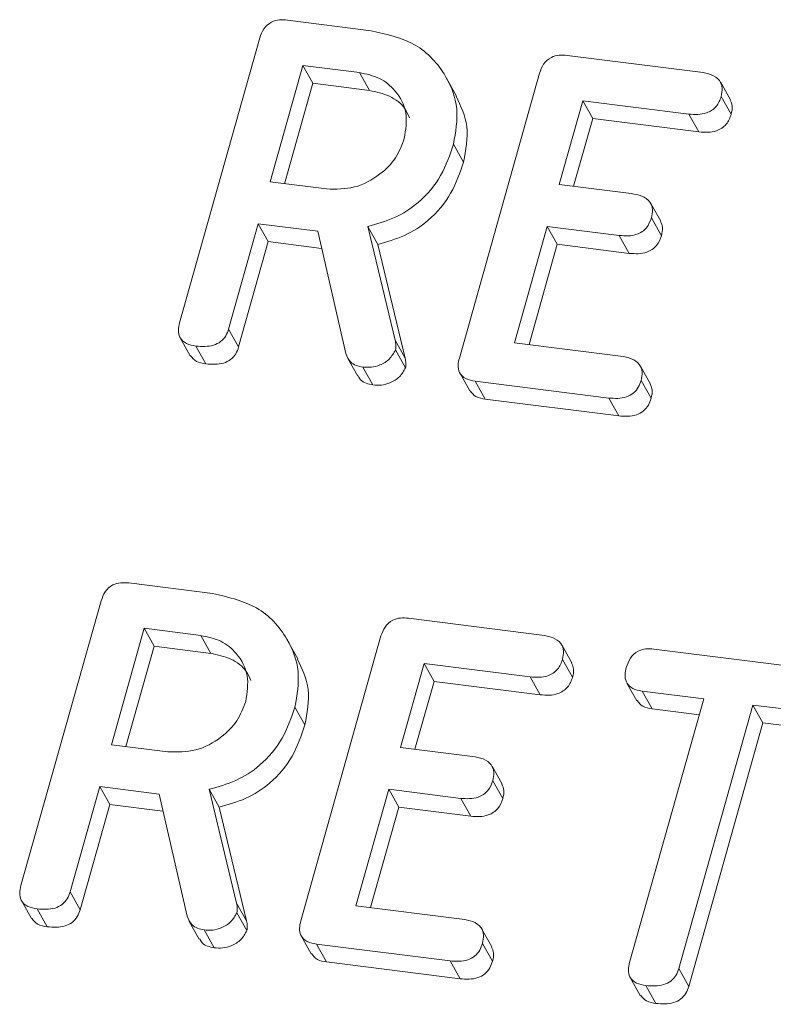
# Model space of a CAD drawing. Units: millimetres. Extents: x -1956 to 7208, y -4777 to -111.
# Drawn here: x -1177 to -1166, y -2743 to -2728 of the extents above; entities that cross this region are included whole.
import ezdxf

# ---------------------------------------------------------------- set-up
doc = ezdxf.new("R2010")
doc.units = ezdxf.units.MM
doc.linetypes.add('PHANTOM', pattern=[12.7, 6.35, -1.27, 1.27, -1.27, 1.27, -1.27])

msp = doc.modelspace()

# ---------------------------------------------------------------- linework, layer by layer
at = {"color": 7, "linetype": 'Continuous', "lineweight": 18}
for p, q in [((-1173.418, -2727.898), (-1172.163, -2728.056)), ((-1175.032, -2732.429), (-1173.83, -2728.164)), ((-1169.23, -2728.425), (-1167.232, -2728.677)), ((-1173.185, -2728.577), (-1173.676, -2730.319)), ((-1172.34, -2728.683), (-1173.185, -2728.577)), ((-1173.185, -2728.577), (-1173.035, -2728.844)), ((-1172.34, -2728.683), (-1172.19, -2728.951)), ((-1170.842, -2732.957), (-1169.641, -2728.692)), ((-1173.035, -2728.844), (-1173.459, -2730.347)), ((-1172.19, -2728.951), (-1173.035, -2728.844)), ((-1170.884, -2729.035), (-1171.034, -2728.767)), ((-1166.784, -2729.092), (-1166.934, -2728.824)), ((-1168.996, -2729.104), (-1169.349, -2730.359)), ((-1167.406, -2729.305), (-1168.996, -2729.104)), ((-1168.996, -2729.104), (-1168.846, -2729.372)), ((-1166.923, -2729.041), (-1166.773, -2729.308)), ((-1168.846, -2729.372), (-1169.132, -2730.386)), ((-1167.256, -2729.572), (-1168.846, -2729.372)), ((-1167.406, -2729.305), (-1167.256, -2729.572)), ((-1170.93, -2729.755), (-1170.78, -2730.023)), ((-1173.676, -2730.319), (-1172.831, -2730.426)), ((-1169.349, -2730.359), (-1168.271, -2730.495)), ((-1167.828, -2730.909), (-1167.978, -2730.642)), ((-1167.968, -2730.858), (-1167.818, -2731.126)), ((-1173.853, -2730.947), (-1174.297, -2732.524)), ((-1172.964, -2731.059), (-1173.853, -2730.947)), ((-1173.853, -2730.947), (-1173.703, -2731.214)), ((-1172.543, -2732.888), (-1172.964, -2731.059)), ((-1172.215, -2730.987), (-1171.806, -2732.691)), ((-1172.215, -2730.987), (-1172.065, -2731.255)), ((-1169.526, -2730.986), (-1170.017, -2732.729)), ((-1168.448, -2731.122), (-1169.526, -2730.986)), ((-1169.526, -2730.986), (-1169.376, -2731.254)), ((-1173.703, -2731.214), (-1174.147, -2732.791)), ((-1172.905, -2731.315), (-1173.703, -2731.214)), ((-1168.448, -2731.122), (-1168.298, -2731.39)), ((-1172.065, -2731.255), (-1171.656, -2732.959)), ((-1169.376, -2731.254), (-1169.8, -2732.756)), ((-1168.298, -2731.39), (-1169.376, -2731.254)), ((-1174.297, -2732.524), (-1174.147, -2732.791)), ((-1175.023, -2732.654), (-1174.873, -2732.922)), ((-1174.788, -2732.778), (-1174.638, -2733.045)), ((-1171.798, -2732.835), (-1171.648, -2733.103)), ((-1170.017, -2732.729), (-1168.428, -2732.929)), ((-1172.513, -2732.964), (-1172.363, -2733.231)), ((-1172.289, -2733.092), (-1172.139, -2733.36)), ((-1167.98, -2733.347), (-1168.13, -2733.079)), ((-1170.835, -2733.181), (-1170.685, -2733.449)), ((-1168.607, -2733.556), (-1170.605, -2733.305)), ((-1170.605, -2733.305), (-1170.455, -2733.572)), ((-1168.121, -2733.293), (-1167.971, -2733.56)), ((-1168.457, -2733.824), (-1170.455, -2733.572)), ((-1168.607, -2733.556), (-1168.457, -2733.824)), ((-1175.793, -2736.325), (-1174.538, -2736.484)), ((-1177.407, -2740.857), (-1176.205, -2736.592)), ((-1171.605, -2736.853), (-1169.607, -2737.105)), ((-1175.56, -2737.004), (-1176.051, -2738.747)), ((-1174.715, -2737.111), (-1175.56, -2737.004)), ((-1175.56, -2737.004), (-1175.41, -2737.272)), ((-1174.715, -2737.111), (-1174.565, -2737.379)), ((-1173.259, -2737.462), (-1173.409, -2737.195)), ((-1173.217, -2741.385), (-1172.016, -2737.119)), ((-1169.159, -2737.519), (-1169.309, -2737.252)), ((-1175.41, -2737.272), (-1175.834, -2738.775)), ((-1174.565, -2737.379), (-1175.41, -2737.272)), ((-1167.929, -2737.316), (-1165.419, -2737.633)), ((-1171.371, -2737.532), (-1171.724, -2738.787)), ((-1169.781, -2737.733), (-1171.371, -2737.532)), ((-1171.371, -2737.532), (-1171.221, -2737.8)), ((-1169.298, -2737.469), (-1169.148, -2737.736)), ((-1171.221, -2737.8), (-1171.507, -2738.814)), ((-1169.631, -2738), (-1171.221, -2737.8)), ((-1169.781, -2737.733), (-1169.631, -2738)), ((-1168.334, -2737.823), (-1168.184, -2738.091)), ((-1167.182, -2738.06), (-1168.107, -2737.943)), ((-1168.107, -2737.943), (-1167.957, -2738.211)), ((-1168.293, -2742.006), (-1167.182, -2738.06)), ((-1173.305, -2738.183), (-1173.155, -2738.451)), ((-1167.249, -2738.3), (-1167.957, -2738.211)), ((-1166.447, -2738.153), (-1167.559, -2742.099)), ((-1165.594, -2738.26), (-1166.447, -2738.153)), ((-1166.447, -2738.153), (-1166.297, -2738.42)), ((-1166.297, -2738.42), (-1167.409, -2742.366)), ((-1165.444, -2738.528), (-1166.297, -2738.42)), ((-1176.051, -2738.747), (-1175.206, -2738.854)), ((-1171.724, -2738.787), (-1170.646, -2738.923)), ((-1170.203, -2739.337), (-1170.353, -2739.069)), ((-1170.343, -2739.286), (-1170.193, -2739.554)), ((-1176.228, -2739.374), (-1176.672, -2740.951)), ((-1175.339, -2739.486), (-1176.228, -2739.374)), ((-1176.228, -2739.374), (-1176.078, -2739.642)), ((-1174.59, -2739.415), (-1174.181, -2741.119)), ((-1174.59, -2739.415), (-1174.44, -2739.683)), ((-1171.901, -2739.414), (-1172.392, -2741.157)), ((-1170.823, -2739.55), (-1171.901, -2739.414)), ((-1171.901, -2739.414), (-1171.751, -2739.682)), ((-1174.918, -2741.316), (-1175.339, -2739.486)), ((-1170.823, -2739.55), (-1170.673, -2739.818)), ((-1176.078, -2739.642), (-1176.522, -2741.219)), ((-1175.28, -2739.743), (-1176.078, -2739.642)), ((-1174.44, -2739.683), (-1174.031, -2741.386)), ((-1171.751, -2739.682), (-1172.175, -2741.184)), ((-1170.673, -2739.818), (-1171.751, -2739.682)), ((-1177.398, -2741.082), (-1177.248, -2741.35)), ((-1176.672, -2740.951), (-1176.522, -2741.219)), ((-1177.163, -2741.206), (-1177.013, -2741.473)), ((-1172.392, -2741.157), (-1170.803, -2741.357)), ((-1174.173, -2741.263), (-1174.023, -2741.531)), ((-1174.888, -2741.392), (-1174.738, -2741.659)), ((-1174.664, -2741.52), (-1174.514, -2741.788)), ((-1170.355, -2741.775), (-1170.505, -2741.507)), ((-1173.21, -2741.609), (-1173.06, -2741.877)), ((-1170.982, -2741.984), (-1172.98, -2741.732)), ((-1172.98, -2741.732), (-1172.83, -2742)), ((-1170.496, -2741.721), (-1170.346, -2741.988)), ((-1170.832, -2742.252), (-1172.83, -2742)), ((-1170.982, -2741.984), (-1170.832, -2742.252)), ((-1167.559, -2742.099), (-1167.409, -2742.366)), ((-1168.284, -2742.233), (-1168.134, -2742.501)), ((-1168.049, -2742.354), (-1167.899, -2742.621))]:
    msp.add_line(p, q, dxfattribs=at)
at = {"color": 8, "linetype": 'PHANTOM', "lineweight": 18}
for p, q in [((-1171.806, -2732.691), (-1171.656, -2732.959)), ((-1174.181, -2741.119), (-1174.031, -2741.386))]:
    msp.add_line(p, q, dxfattribs=at)
at = {"color": 7, "linetype": 'Continuous', "lineweight": 18}
for points, knots in [([(-1173.83, -2728.164), (-1173.814, -2728.117), (-1173.782, -2728.025), (-1173.668, -2727.921), (-1173.535, -2727.888), (-1173.457, -2727.894), (-1173.418, -2727.898)], [0, 0, 0, 0, 0.280563, 0.558408, 0.779003, 1, 1, 1, 1]), ([(-1172.163, -2728.056), (-1171.931, -2728.108), (-1171.466, -2728.213), (-1171.042, -2728.682), (-1170.836, -2729.216), (-1170.898, -2729.575), (-1170.93, -2729.755)], [0, 0, 0, 0, 0.279914, 0.559513, 0.779803, 1, 1, 1, 1]), ([(-1169.641, -2728.692), (-1169.625, -2728.645), (-1169.593, -2728.553), (-1169.48, -2728.449), (-1169.347, -2728.416), (-1169.269, -2728.422), (-1169.23, -2728.425)], [0, 0, 0, 0, 0.280548, 0.558637, 0.779137, 1, 1, 1, 1]), ([(-1171.667, -2729.67), (-1171.646, -2729.539), (-1171.604, -2729.278), (-1171.775, -2728.962), (-1172.027, -2728.749), (-1172.236, -2728.705), (-1172.34, -2728.683)], [0, 0, 0, 0, 0.279656, 0.559345, 0.779527, 1, 1, 1, 1]), ([(-1167.232, -2728.677), (-1167.178, -2728.686), (-1167.069, -2728.705), (-1166.94, -2728.786), (-1166.897, -2728.916), (-1166.914, -2728.999), (-1166.923, -2729.041)], [0, 0, 0, 0, 0.280948, 0.559932, 0.779622, 1, 1, 1, 1]), ([(-1171.591, -2729.359), (-1171.611, -2729.312), (-1171.668, -2729.175), (-1171.882, -2729.019), (-1172.087, -2728.973), (-1172.19, -2728.951)], [0, 0, 0, 0, 0.207272, 0.603374, 1, 1, 1, 1]), ([(-1170.89, -2729.037), (-1170.821, -2729.185), (-1170.68, -2729.491), (-1170.746, -2729.842), (-1170.78, -2730.023)], [0, 0, 0, 0, 0.484441, 1, 1, 1, 1]), ([(-1166.923, -2729.041), (-1166.942, -2729.093), (-1166.98, -2729.198), (-1167.171, -2729.321), (-1167.317, -2729.311), (-1167.406, -2729.305)], [0, 0, 0, 0, 0.280901, 0.559652, 1, 1, 1, 1]), ([(-1166.789, -2729.094), (-1166.775, -2729.123), (-1166.745, -2729.19), (-1166.763, -2729.266), (-1166.773, -2729.308)], [0, 0, 0, 0, 0.446028, 1, 1, 1, 1]), ([(-1166.773, -2729.308), (-1166.792, -2729.361), (-1166.83, -2729.466), (-1167.021, -2729.589), (-1167.167, -2729.579), (-1167.256, -2729.572)], [0, 0, 0, 0, 0.280901, 0.559652, 1, 1, 1, 1]), ([(-1172.831, -2730.426), (-1172.691, -2730.428), (-1172.411, -2730.433), (-1172.044, -2730.234), (-1171.779, -2729.97), (-1171.704, -2729.77), (-1171.667, -2729.67)], [0, 0, 0, 0, 0.279682, 0.55935, 0.779537, 1, 1, 1, 1]), ([(-1170.93, -2729.755), (-1170.984, -2729.914), (-1171.092, -2730.232), (-1171.413, -2730.62), (-1171.809, -2730.874), (-1172.08, -2730.949), (-1172.215, -2730.987)], [0, 0, 0, 0, 0.280341, 0.559782, 0.779702, 1, 1, 1, 1]), ([(-1170.78, -2730.023), (-1170.834, -2730.182), (-1170.942, -2730.5), (-1171.263, -2730.887), (-1171.659, -2731.142), (-1171.93, -2731.217), (-1172.065, -2731.255)], [0, 0, 0, 0, 0.2803407, 0.5597816, 0.7797024, 1, 1, 1, 1]), ([(-1168.271, -2730.495), (-1168.217, -2730.504), (-1168.109, -2730.522), (-1167.983, -2730.605), (-1167.941, -2730.734), (-1167.959, -2730.817), (-1167.968, -2730.858)], [0, 0, 0, 0, 0.280924, 0.559805, 0.779409, 1, 1, 1, 1]), ([(-1167.968, -2730.858), (-1167.987, -2730.91), (-1168.024, -2731.014), (-1168.213, -2731.139), (-1168.359, -2731.129), (-1168.448, -2731.122)], [0, 0, 0, 0, 0.280909, 0.559631, 1, 1, 1, 1]), ([(-1167.833, -2730.911), (-1167.819, -2730.941), (-1167.789, -2731.007), (-1167.807, -2731.084), (-1167.818, -2731.126)], [0, 0, 0, 0, 0.448347, 1, 1, 1, 1]), ([(-1167.818, -2731.126), (-1167.837, -2731.178), (-1167.874, -2731.282), (-1168.063, -2731.407), (-1168.209, -2731.396), (-1168.298, -2731.39)], [0, 0, 0, 0, 0.280909, 0.559631, 1, 1, 1, 1]), ([(-1174.788, -2732.778), (-1174.837, -2732.769), (-1174.934, -2732.751), (-1175.036, -2732.66), (-1175.057, -2732.54), (-1175.04, -2732.466), (-1175.032, -2732.429)], [0, 0, 0, 0, 0.280562, 0.558819, 0.778919, 1, 1, 1, 1]), ([(-1174.297, -2732.524), (-1174.309, -2732.558), (-1174.333, -2732.627), (-1174.412, -2732.717), (-1174.57, -2732.794), (-1174.698, -2732.784), (-1174.788, -2732.778)], [0, 0, 0, 0, 0.186998, 0.37391, 0.561067, 1, 1, 1, 1]), ([(-1171.806, -2732.691), (-1171.799, -2732.717), (-1171.788, -2732.764), (-1171.795, -2732.813), (-1171.798, -2732.835)], [0, 0, 0, 0, 0.560225, 1, 1, 1, 1]), ([(-1174.147, -2732.791), (-1174.159, -2732.826), (-1174.183, -2732.895), (-1174.262, -2732.985), (-1174.42, -2733.062), (-1174.548, -2733.052), (-1174.638, -2733.045)], [0, 0, 0, 0, 0.186998, 0.37391, 0.561067, 1, 1, 1, 1]), ([(-1171.798, -2732.835), (-1171.825, -2732.882), (-1171.879, -2732.978), (-1172.019, -2733.064), (-1172.161, -2733.101), (-1172.246, -2733.095), (-1172.289, -2733.092)], [0, 0, 0, 0, 0.277634, 0.558272, 0.779097, 1, 1, 1, 1]), ([(-1174.638, -2733.045), (-1174.688, -2733.037), (-1174.785, -2733.022), (-1174.843, -2732.953), (-1174.871, -2732.92)], [0, 0, 0, 0, 0.519205, 1, 1, 1, 1]), ([(-1172.289, -2733.092), (-1172.322, -2733.086), (-1172.39, -2733.073), (-1172.493, -2733.012), (-1172.524, -2732.935), (-1172.543, -2732.888)], [0, 0, 0, 0, 0.280928, 0.561886, 1, 1, 1, 1]), ([(-1171.656, -2732.959), (-1171.649, -2732.985), (-1171.638, -2733.031), (-1171.645, -2733.081), (-1171.648, -2733.103)], [0, 0, 0, 0, 0.5602252, 1, 1, 1, 1]), ([(-1170.605, -2733.305), (-1170.654, -2733.296), (-1170.75, -2733.278), (-1170.849, -2733.186), (-1170.868, -2733.067), (-1170.851, -2732.993), (-1170.842, -2732.957)], [0, 0, 0, 0, 0.280586, 0.558843, 0.77916, 1, 1, 1, 1]), ([(-1168.428, -2732.929), (-1168.373, -2732.938), (-1168.265, -2732.957), (-1168.138, -2733.039), (-1168.094, -2733.168), (-1168.112, -2733.251), (-1168.121, -2733.293)], [0, 0, 0, 0, 0.280987, 0.560006, 0.779419, 1, 1, 1, 1]), ([(-1171.648, -2733.103), (-1171.675, -2733.15), (-1171.729, -2733.245), (-1171.869, -2733.332), (-1172.011, -2733.369), (-1172.096, -2733.363), (-1172.139, -2733.36)], [0, 0, 0, 0, 0.277634, 0.558272, 0.779097, 1, 1, 1, 1]), ([(-1172.139, -2733.36), (-1172.172, -2733.353), (-1172.239, -2733.34), (-1172.322, -2733.297), (-1172.344, -2733.247), (-1172.353, -2733.226)], [0, 0, 0, 0, 0.369776, 0.739591, 1, 1, 1, 1]), ([(-1168.121, -2733.293), (-1168.133, -2733.327), (-1168.156, -2733.397), (-1168.233, -2733.488), (-1168.388, -2733.571), (-1168.517, -2733.562), (-1168.607, -2733.556)], [0, 0, 0, 0, 0.187448, 0.374658, 0.561196, 1, 1, 1, 1]), ([(-1167.986, -2733.349), (-1167.972, -2733.378), (-1167.942, -2733.443), (-1167.961, -2733.518), (-1167.971, -2733.56)], [0, 0, 0, 0, 0.437469, 1, 1, 1, 1]), ([(-1170.455, -2733.572), (-1170.505, -2733.564), (-1170.601, -2733.549), (-1170.656, -2733.48), (-1170.683, -2733.447)], [0, 0, 0, 0, 0.521958, 1, 1, 1, 1]), ([(-1167.971, -2733.56), (-1167.983, -2733.595), (-1168.006, -2733.665), (-1168.083, -2733.755), (-1168.238, -2733.839), (-1168.367, -2733.83), (-1168.457, -2733.824)], [0, 0, 0, 0, 0.187448, 0.374658, 0.561196, 1, 1, 1, 1]), ([(-1176.205, -2736.592), (-1176.189, -2736.545), (-1176.157, -2736.453), (-1176.043, -2736.349), (-1175.91, -2736.316), (-1175.832, -2736.322), (-1175.793, -2736.325)], [0, 0, 0, 0, 0.280563, 0.558408, 0.779003, 1, 1, 1, 1]), ([(-1174.538, -2736.484), (-1174.306, -2736.536), (-1173.841, -2736.641), (-1173.417, -2737.11), (-1173.211, -2737.644), (-1173.273, -2738.003), (-1173.305, -2738.183)], [0, 0, 0, 0, 0.279914, 0.559513, 0.779803, 1, 1, 1, 1]), ([(-1172.016, -2737.119), (-1172, -2737.073), (-1171.968, -2736.981), (-1171.855, -2736.877), (-1171.722, -2736.844), (-1171.644, -2736.85), (-1171.605, -2736.853)], [0, 0, 0, 0, 0.280548, 0.558637, 0.779137, 1, 1, 1, 1]), ([(-1174.042, -2738.098), (-1174.021, -2737.967), (-1173.979, -2737.706), (-1174.15, -2737.39), (-1174.402, -2737.177), (-1174.611, -2737.133), (-1174.715, -2737.111)], [0, 0, 0, 0, 0.279656, 0.5593454, 0.7795272, 1, 1, 1, 1]), ([(-1169.607, -2737.105), (-1169.553, -2737.114), (-1169.444, -2737.133), (-1169.315, -2737.214), (-1169.272, -2737.344), (-1169.289, -2737.427), (-1169.298, -2737.469)], [0, 0, 0, 0, 0.280948, 0.559932, 0.779622, 1, 1, 1, 1]), ([(-1173.966, -2737.787), (-1173.986, -2737.74), (-1174.043, -2737.602), (-1174.257, -2737.447), (-1174.462, -2737.401), (-1174.565, -2737.379)], [0, 0, 0, 0, 0.207272, 0.603374, 1, 1, 1, 1]), ([(-1168.343, -2737.589), (-1168.326, -2737.542), (-1168.294, -2737.449), (-1168.182, -2737.342), (-1168.048, -2737.307), (-1167.969, -2737.313), (-1167.929, -2737.316)], [0, 0, 0, 0, 0.280624, 0.558888, 0.779095, 1, 1, 1, 1]), ([(-1173.265, -2737.465), (-1173.196, -2737.613), (-1173.055, -2737.919), (-1173.121, -2738.27), (-1173.155, -2738.451)], [0, 0, 0, 0, 0.484441, 1, 1, 1, 1]), ([(-1169.298, -2737.469), (-1169.317, -2737.521), (-1169.355, -2737.626), (-1169.546, -2737.749), (-1169.692, -2737.739), (-1169.781, -2737.733)], [0, 0, 0, 0, 0.280901, 0.559652, 1, 1, 1, 1]), ([(-1169.164, -2737.522), (-1169.15, -2737.551), (-1169.12, -2737.618), (-1169.138, -2737.694), (-1169.148, -2737.736)], [0, 0, 0, 0, 0.446028, 1, 1, 1, 1]), ([(-1168.107, -2737.943), (-1168.156, -2737.935), (-1168.254, -2737.917), (-1168.351, -2737.821), (-1168.368, -2737.7), (-1168.351, -2737.626), (-1168.343, -2737.589)], [0, 0, 0, 0, 0.280714, 0.558701, 0.779133, 1, 1, 1, 1]), ([(-1169.148, -2737.736), (-1169.167, -2737.789), (-1169.205, -2737.893), (-1169.396, -2738.017), (-1169.542, -2738.007), (-1169.631, -2738)], [0, 0, 0, 0, 0.280901, 0.559652, 1, 1, 1, 1]), ([(-1175.206, -2738.854), (-1175.066, -2738.856), (-1174.786, -2738.861), (-1174.419, -2738.662), (-1174.154, -2738.398), (-1174.079, -2738.198), (-1174.042, -2738.098)], [0, 0, 0, 0, 0.279682, 0.55935, 0.779537, 1, 1, 1, 1]), ([(-1167.957, -2738.211), (-1168.008, -2738.203), (-1168.102, -2738.188), (-1168.155, -2738.119), (-1168.18, -2738.087)], [0, 0, 0, 0, 0.537336, 1, 1, 1, 1]), ([(-1173.305, -2738.183), (-1173.359, -2738.342), (-1173.467, -2738.66), (-1173.788, -2739.048), (-1174.184, -2739.302), (-1174.455, -2739.377), (-1174.59, -2739.415)], [0, 0, 0, 0, 0.2803407, 0.5597816, 0.7797024, 1, 1, 1, 1]), ([(-1173.155, -2738.451), (-1173.209, -2738.61), (-1173.317, -2738.928), (-1173.638, -2739.315), (-1174.034, -2739.569), (-1174.305, -2739.645), (-1174.44, -2739.683)], [0, 0, 0, 0, 0.2803407, 0.5597816, 0.7797024, 1, 1, 1, 1]), ([(-1170.646, -2738.923), (-1170.592, -2738.932), (-1170.484, -2738.95), (-1170.358, -2739.033), (-1170.316, -2739.162), (-1170.334, -2739.244), (-1170.343, -2739.286)], [0, 0, 0, 0, 0.280924, 0.559805, 0.779409, 1, 1, 1, 1]), ([(-1170.343, -2739.286), (-1170.362, -2739.338), (-1170.399, -2739.442), (-1170.588, -2739.567), (-1170.734, -2739.556), (-1170.823, -2739.55)], [0, 0, 0, 0, 0.280909, 0.559631, 1, 1, 1, 1]), ([(-1170.208, -2739.339), (-1170.194, -2739.369), (-1170.164, -2739.435), (-1170.182, -2739.512), (-1170.193, -2739.554)], [0, 0, 0, 0, 0.448347, 1, 1, 1, 1]), ([(-1170.193, -2739.554), (-1170.212, -2739.606), (-1170.249, -2739.71), (-1170.438, -2739.834), (-1170.584, -2739.824), (-1170.673, -2739.818)], [0, 0, 0, 0, 0.280909, 0.559631, 1, 1, 1, 1]), ([(-1177.163, -2741.206), (-1177.212, -2741.197), (-1177.309, -2741.179), (-1177.411, -2741.088), (-1177.432, -2740.968), (-1177.415, -2740.894), (-1177.407, -2740.857)], [0, 0, 0, 0, 0.280562, 0.558819, 0.778919, 1, 1, 1, 1]), ([(-1176.672, -2740.951), (-1176.684, -2740.986), (-1176.708, -2741.055), (-1176.787, -2741.145), (-1176.945, -2741.222), (-1177.073, -2741.212), (-1177.163, -2741.206)], [0, 0, 0, 0, 0.186998, 0.37391, 0.561067, 1, 1, 1, 1]), ([(-1176.522, -2741.219), (-1176.534, -2741.254), (-1176.558, -2741.323), (-1176.637, -2741.413), (-1176.795, -2741.49), (-1176.923, -2741.48), (-1177.013, -2741.473)], [0, 0, 0, 0, 0.186998, 0.37391, 0.561067, 1, 1, 1, 1]), ([(-1174.181, -2741.119), (-1174.174, -2741.145), (-1174.163, -2741.192), (-1174.17, -2741.241), (-1174.173, -2741.263)], [0, 0, 0, 0, 0.560225, 1, 1, 1, 1]), ([(-1177.013, -2741.473), (-1177.063, -2741.465), (-1177.16, -2741.45), (-1177.218, -2741.381), (-1177.246, -2741.348)], [0, 0, 0, 0, 0.5192048, 1, 1, 1, 1]), ([(-1174.664, -2741.52), (-1174.697, -2741.514), (-1174.765, -2741.501), (-1174.868, -2741.44), (-1174.899, -2741.363), (-1174.918, -2741.316)], [0, 0, 0, 0, 0.280928, 0.561886, 1, 1, 1, 1]), ([(-1174.173, -2741.263), (-1174.2, -2741.31), (-1174.254, -2741.405), (-1174.394, -2741.492), (-1174.536, -2741.529), (-1174.621, -2741.523), (-1174.664, -2741.52)], [0, 0, 0, 0, 0.2776339, 0.5582724, 0.7790967, 1, 1, 1, 1]), ([(-1174.031, -2741.386), (-1174.024, -2741.413), (-1174.013, -2741.459), (-1174.02, -2741.509), (-1174.023, -2741.531)], [0, 0, 0, 0, 0.560225, 1, 1, 1, 1]), ([(-1172.98, -2741.732), (-1173.029, -2741.724), (-1173.125, -2741.706), (-1173.224, -2741.614), (-1173.243, -2741.495), (-1173.226, -2741.421), (-1173.217, -2741.385)], [0, 0, 0, 0, 0.280586, 0.558843, 0.77916, 1, 1, 1, 1]), ([(-1170.803, -2741.357), (-1170.748, -2741.366), (-1170.64, -2741.384), (-1170.513, -2741.467), (-1170.469, -2741.596), (-1170.487, -2741.679), (-1170.496, -2741.721)], [0, 0, 0, 0, 0.280987, 0.560006, 0.779419, 1, 1, 1, 1]), ([(-1174.023, -2741.531), (-1174.05, -2741.578), (-1174.104, -2741.673), (-1174.244, -2741.76), (-1174.386, -2741.797), (-1174.471, -2741.791), (-1174.514, -2741.788)], [0, 0, 0, 0, 0.277634, 0.558272, 0.779097, 1, 1, 1, 1]), ([(-1174.514, -2741.788), (-1174.547, -2741.781), (-1174.614, -2741.768), (-1174.697, -2741.724), (-1174.719, -2741.675), (-1174.728, -2741.654)], [0, 0, 0, 0, 0.369776, 0.739591, 1, 1, 1, 1]), ([(-1170.496, -2741.721), (-1170.508, -2741.755), (-1170.531, -2741.825), (-1170.608, -2741.916), (-1170.763, -2741.999), (-1170.892, -2741.99), (-1170.982, -2741.984)], [0, 0, 0, 0, 0.187448, 0.374658, 0.561196, 1, 1, 1, 1]), ([(-1170.361, -2741.777), (-1170.347, -2741.806), (-1170.317, -2741.871), (-1170.336, -2741.946), (-1170.346, -2741.988)], [0, 0, 0, 0, 0.437469, 1, 1, 1, 1]), ([(-1172.83, -2742), (-1172.88, -2741.992), (-1172.976, -2741.977), (-1173.031, -2741.907), (-1173.058, -2741.874)], [0, 0, 0, 0, 0.521958, 1, 1, 1, 1]), ([(-1170.346, -2741.988), (-1170.358, -2742.023), (-1170.381, -2742.092), (-1170.458, -2742.183), (-1170.613, -2742.267), (-1170.742, -2742.258), (-1170.832, -2742.252)], [0, 0, 0, 0, 0.187448, 0.374658, 0.561196, 1, 1, 1, 1]), ([(-1168.049, -2742.354), (-1168.098, -2742.345), (-1168.195, -2742.327), (-1168.297, -2742.237), (-1168.319, -2742.117), (-1168.302, -2742.043), (-1168.293, -2742.006)], [0, 0, 0, 0, 0.280533, 0.558586, 0.778856, 1, 1, 1, 1]), ([(-1167.559, -2742.099), (-1167.57, -2742.133), (-1167.594, -2742.203), (-1167.673, -2742.293), (-1167.831, -2742.369), (-1167.959, -2742.36), (-1168.049, -2742.354)], [0, 0, 0, 0, 0.187224, 0.374223, 0.561081, 1, 1, 1, 1]), ([(-1167.409, -2742.366), (-1167.42, -2742.401), (-1167.444, -2742.47), (-1167.523, -2742.56), (-1167.681, -2742.637), (-1167.809, -2742.628), (-1167.899, -2742.621)], [0, 0, 0, 0, 0.187224, 0.374223, 0.561081, 1, 1, 1, 1]), ([(-1167.899, -2742.621), (-1167.949, -2742.613), (-1168.045, -2742.598), (-1168.103, -2742.53), (-1168.131, -2742.498)], [0, 0, 0, 0, 0.524278, 1, 1, 1, 1])]:
    msp.add_open_spline(points, degree=3, knots=knots, dxfattribs=at)

doc.saveas('drawing.dxf')
